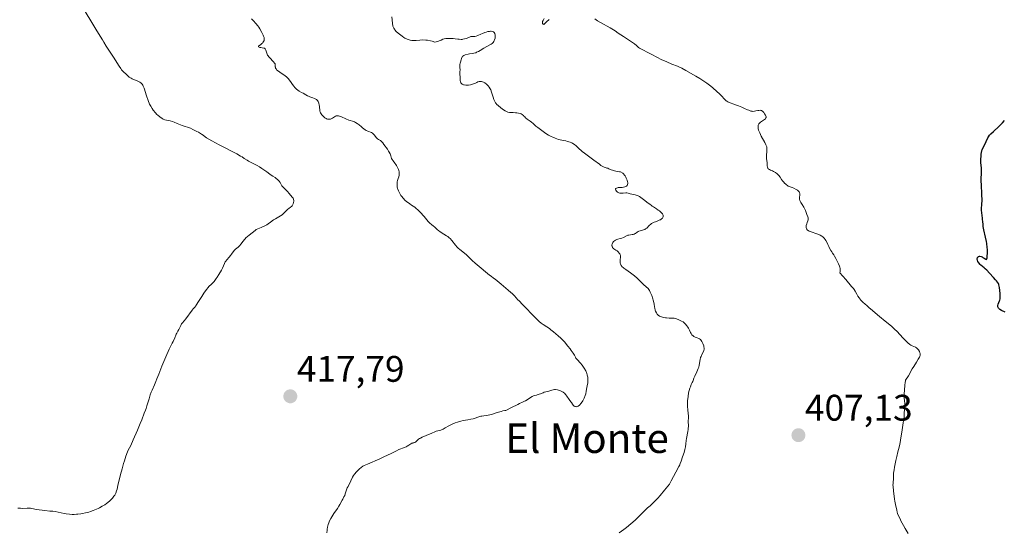
# Model space of a CAD drawing. Units: metres. Extents: x 570289 to 573728, y 4694114 to 4696436.
# Drawn here: x 573059 to 573325, y 4694314 to 4694453 of the extents above; entities that cross this region are included whole.
import ezdxf
from ezdxf.enums import TextEntityAlignment as Align

# ---------------------------------------------------------------- set-up
doc = ezdxf.new("R2010")
doc.units = ezdxf.units.M
doc.header["$MEASUREMENT"] = 0
for name, color, linetype, lineweight in [('Carátula', 7, 'Continuous', 5), ('Curva de nivel maestra', 36, 'Continuous', 30), ('Curva de nivel normal', 36, 'Continuous', 0), ('Punto de cota en terreno', 7, 'Continuous', 0), ('Rótulo de punto de cota en terreno', 19, 'Continuous', 0), ('Texto cartográfico', 19, 'Continuous', 0)]:
    doc.layers.add(name, color=color, linetype=linetype, lineweight=lineweight)
doc.styles.add('Arial', font='txt', dxfattribs={"height": 0.2})

# ---------------------------------------------------------------- blocks, each defined once
blk = doc.blocks.new('*U155')
at = {"layer": 'Curva de nivel normal', "color": 36, "linetype": 'Continuous', "lineweight": 0}
for points in [[(573299.17, 4694313.81, 405), (573298.38, 4694315.17, 405), (573297.94, 4694315.95, 405), (573297.25, 4694317.24, 405), (573296.99, 4694317.77, 405), (573296.59, 4694318.62, 405), (573296.34, 4694319.25, 405), (573296.23, 4694319.58, 405), (573296.09, 4694320.09, 405), (573295.76, 4694321.66, 405), (573295.57, 4694322.55, 405), (573295.48, 4694323.14, 405), (573295.25, 4694325.38, 405), (573295.11, 4694326.5, 405), (573295.09, 4694326.96, 405), (573295.1, 4694327.27, 405), (573295.16, 4694327.89, 405), (573295.2, 4694328.35, 405), (573295.21, 4694328.66, 405), (573295.21, 4694329.39, 405), (573295.26, 4694330.13, 405), (573295.38, 4694331.1, 405), (573295.5, 4694331.81, 405), (573295.74, 4694333.1, 405), (573295.85, 4694333.58, 405), (573296.03, 4694334.28, 405), (573296.14, 4694334.68, 405), (573296.4, 4694335.94, 405), (573296.75, 4694337.2, 405), (573296.96, 4694338.03, 405), (573297.04, 4694338.45, 405), (573297.24, 4694339.71, 405), (573297.51, 4694341.25, 405), (573297.87, 4694343.84, 405), (573298.03, 4694344.92, 405), (573298.07, 4694345.32, 405), (573298.1, 4694346.18, 405), (573298.13, 4694346.65, 405), (573298.27, 4694347.67, 405), (573298.3, 4694348.3, 405), (573298.28, 4694349.05, 405), (573298.15, 4694350.56, 405), (573298.12, 4694351.19, 405), (573298.12, 4694351.61, 405), (573298.16, 4694352.63, 405), (573298.27, 4694354.02, 405), (573298.34, 4694354.68, 405), (573298.44, 4694355.18, 405), (573298.5, 4694355.34, 405), (573299.26, 4694356.55, 405), (573300.32, 4694358.42, 405), (573300.69, 4694359.04, 405), (573301.45, 4694360.25, 405), (573301.94, 4694361.04, 405), (573302.24, 4694361.58, 405), (573302.35, 4694361.8, 405), (573302.43, 4694362.12, 405), (573302.45, 4694362.42, 405), (573302.42, 4694362.58, 405), (573302.38, 4694362.74, 405), (573302.24, 4694363.09, 405), (573301.97, 4694363.54, 405), (573301.81, 4694363.75, 405), (573301.55, 4694364.01, 405), (573301.42, 4694364.12, 405), (573301.15, 4694364.28, 405), (573300.32, 4694364.63, 405), (573299.93, 4694364.86, 405), (573299.67, 4694365.05, 405), (573299.13, 4694365.5, 405), (573298.7, 4694365.91, 405), (573297.75, 4694366.86, 405), (573296.2, 4694368.51, 405), (573295.54, 4694369.18, 405), (573295.21, 4694369.49, 405), (573294.67, 4694369.96, 405), (573292.95, 4694371.32, 405), (573291.48, 4694372.63, 405), (573289.04, 4694374.64, 405), (573288.64, 4694375, 405), (573288.02, 4694375.58, 405), (573287.6, 4694375.96, 405), (573286.94, 4694376.53, 405), (573286.59, 4694376.86, 405), (573286.24, 4694377.23, 405), (573286.07, 4694377.44, 405), (573285.91, 4694377.66, 405), (573285.59, 4694378.13, 405), (573285.31, 4694378.62, 405), (573284.83, 4694379.48, 405), (573284.55, 4694379.94, 405), (573284.37, 4694380.2, 405), (573283.89, 4694380.78, 405), (573282.31, 4694382.59, 405), (573280.72, 4694384.46, 405), (573280.76, 4694384.83, 405), (573280.78, 4694385.06, 405), (573280.77, 4694385.46, 405), (573280.75, 4694385.64, 405), (573280.69, 4694385.98, 405), (573280.6, 4694386.29, 405), (573280.34, 4694386.89, 405), (573279.61, 4694388.35, 405), (573279.26, 4694388.98, 405), (573279.06, 4694389.31, 405), (573278.72, 4694389.79, 405), (573278.5, 4694390.12, 405), (573278.27, 4694390.5, 405), (573277.82, 4694391.34, 405), (573277.7, 4694391.61, 405), (573277.47, 4694392.15, 405), (573277.26, 4694392.56, 405), (573276.92, 4694393.16, 405), (573276.74, 4694393.44, 405), (573276.45, 4694393.83, 405), (573276.2, 4694394.11, 405), (573276.06, 4694394.23, 405), (573275.83, 4694394.39, 405), (573275.36, 4694394.64, 405), (573274.72, 4694394.92, 405), (573274.24, 4694395.11, 405), (573273.25, 4694395.46, 405), (573272.42, 4694395.75, 405), (573272.1, 4694395.91, 405), (573271.93, 4694396.04, 405), (573271.85, 4694396.11, 405), (573271.76, 4694396.24, 405), (573271.69, 4694396.38, 405), (573271.61, 4694396.7, 405), (573271.6, 4694397.05, 405), (573271.62, 4694397.29, 405), (573271.73, 4694397.75, 405), (573271.84, 4694398.05, 405), (573272.07, 4694398.56, 405), (573272.14, 4694398.8, 405), (573272.16, 4694398.93, 405), (573272.15, 4694399.06, 405), (573272.1, 4694399.34, 405), (573272.01, 4694399.64, 405), (573271.77, 4694400.28, 405), (573271.4, 4694401.32, 405), (573271.15, 4694401.87, 405), (573270.94, 4694402.23, 405), (573270.46, 4694402.95, 405), (573270.15, 4694403.46, 405), (573269.94, 4694403.88, 405), (573269.87, 4694404.08, 405), (573269.8, 4694404.38, 405), (573269.78, 4694404.54, 405), (573269.78, 4694404.85, 405), (573269.84, 4694405.54, 405), (573269.84, 4694405.9, 405), (573269.79, 4694406.13, 405), (573269.75, 4694406.24, 405), (573269.66, 4694406.41, 405), (573269.51, 4694406.61, 405), (573269.42, 4694406.7, 405), (573269.24, 4694406.85, 405), (573268.91, 4694407.06, 405), (573268.24, 4694407.38, 405), (573267.81, 4694407.55, 405), (573266.76, 4694407.91, 405), (573266.1, 4694408.44, 405), (573265.75, 4694408.77, 405), (573265.54, 4694408.99, 405), (573265.18, 4694409.41, 405), (573264.95, 4694409.72, 405), (573264.52, 4694410.35, 405), (573264.16, 4694410.81, 405), (573263.72, 4694411.25, 405), (573263.3, 4694411.6, 405), (573263.09, 4694411.75, 405), (573262.78, 4694411.94, 405), (573262.48, 4694412.09, 405), (573261.97, 4694412.28, 405), (573261.65, 4694412.41, 405), (573261.41, 4694412.57, 405), (573261.32, 4694412.67, 405), (573261.19, 4694412.84, 405), (573261.11, 4694413.03, 405), (573261.08, 4694413.14, 405), (573261.04, 4694413.38, 405), (573261.03, 4694413.91, 405), (573261.02, 4694414.34, 405), (573260.89, 4694415.3, 405), (573260.87, 4694415.89, 405), (573260.89, 4694416.34, 405), (573260.97, 4694417.3, 405), (573260.98, 4694417.98, 405), (573260.97, 4694418.18, 405), (573260.9, 4694418.54, 405), (573260.78, 4694418.9, 405), (573260.67, 4694419.15, 405), (573260.37, 4694419.74, 405), (573259.44, 4694421.51, 405), (573259.02, 4694422.39, 405), (573258.72, 4694423.13, 405), (573258.61, 4694423.54, 405), (573258.56, 4694423.78, 405), (573258.55, 4694423.93, 405), (573258.55, 4694424.2, 405), (573258.6, 4694424.48, 405), (573258.65, 4694424.61, 405), (573258.79, 4694424.85, 405), (573258.92, 4694425, 405), (573259.26, 4694425.29, 405), (573260.3, 4694425.97, 405), (573260.56, 4694426.21, 405), (573260.65, 4694426.33, 405), (573260.71, 4694426.45, 405), (573260.73, 4694426.53, 405), (573260.73, 4694426.7, 405), (573260.65, 4694426.96, 405), (573260.56, 4694427.13, 405), (573260.34, 4694427.49, 405), (573260.1, 4694427.86, 405), (573259.97, 4694428.03, 405), (573259.75, 4694428.25, 405), (573259.58, 4694428.36, 405), (573259.49, 4694428.41, 405), (573259.33, 4694428.46, 405), (573259.16, 4694428.48, 405), (573258.79, 4694428.47, 405), (573258.52, 4694428.43, 405), (573257.97, 4694428.32, 405), (573257.59, 4694428.24, 405), (573257.15, 4694428.2, 405), (573256.94, 4694428.21, 405), (573256.61, 4694428.27, 405), (573256.43, 4694428.33, 405), (573256.03, 4694428.48, 405), (573255.72, 4694428.63, 405), (573254.94, 4694428.99, 405), (573254.18, 4694429.32, 405), (573253.24, 4694429.68, 405), (573252.69, 4694429.87, 405), (573252.01, 4694430.1, 405), (573251.01, 4694430.48, 405), (573250.37, 4694430.78, 405), (573250.08, 4694430.96, 405), (573249.93, 4694431.07, 405), (573249.68, 4694431.3, 405), (573248.45, 4694432.6, 405), (573248.1, 4694432.94, 405), (573247.44, 4694433.53, 405), (573246.33, 4694434.56, 405), (573245.75, 4694435.06, 405), (573245.4, 4694435.33, 405), (573244.73, 4694435.82, 405), (573244.16, 4694436.2, 405), (573242.82, 4694437.06, 405), (573241.74, 4694437.7, 405), (573239.04, 4694439.24, 405), (573237.96, 4694439.87, 405), (573237.31, 4694440.17, 405), (573236.73, 4694440.41, 405), (573235.23, 4694441, 405), (573233.86, 4694441.58, 405), (573232.35, 4694442.27, 405), (573231.36, 4694442.76, 405), (573229.62, 4694443.66, 405), (573228.36, 4694444.36, 405), (573227.72, 4694444.7, 405), (573226.43, 4694445.3, 405), (573226.19, 4694445.54, 405), (573225.66, 4694446.01, 405), (573225.09, 4694446.46, 405), (573224.03, 4694447.2, 405), (573222.18, 4694448.48, 405), (573220.73, 4694449.42, 405), (573219.86, 4694449.97, 405), (573218.5, 4694450.79, 405), (573215.89, 4694452.26, 405), (573215.1, 4694452.75, 405), (573214.73, 4694453, 405), (573214.37, 4694453.26, 405)], [(573202.02, 4694453.12, 405), (573201.26, 4694452.43, 405), (573200.82, 4694451.97, 405), (573200.59, 4694451.69, 405), (573200.38, 4694451.84, 405), (573200.28, 4694451.95, 405), (573200.24, 4694452.03, 405), (573200.19, 4694452.19, 405), (573200.18, 4694452.31, 405), (573200.24, 4694452.57, 405), (573200.36, 4694452.83, 405), (573200.68, 4694453.35, 405)]]:
    blk.add_polyline3d(points, dxfattribs=at)
blk = doc.blocks.new('5PATER')
at = {"layer": 'Carátula', "linetype": 'Continuous', "lineweight": 5}
h = blk.add_hatch(color=250, dxfattribs=at)
edge = h.paths.add_edge_path()
edge.add_ellipse((0, 0.01), major_axis=(-1.33, -1.34), ratio=0.999422, start_angle=0, end_angle=360)

msp = doc.modelspace()

# ---------------------------------------------------------------- linework, layer by layer
at = {"layer": 'Curva de nivel maestra', "color": 36, "linetype": 'Continuous', "lineweight": 30}
msp.add_polyline3d([(573325.41, 4694373.74, 400), (573324.47, 4694374.25, 400), (573324.03, 4694374.54, 400), (573323.78, 4694374.75, 400), (573323.68, 4694374.86, 400), (573323.57, 4694375.03, 400), (573323.51, 4694375.21, 400), (573323.49, 4694375.33, 400), (573323.49, 4694375.59, 400), (573323.59, 4694375.99, 400), (573323.91, 4694376.81, 400), (573323.97, 4694377.01, 400), (573324.06, 4694377.39, 400), (573324.11, 4694377.76, 400), (573324.13, 4694377.99, 400), (573324.12, 4694378.42, 400), (573324.09, 4694378.84, 400), (573323.99, 4694379.62, 400), (573323.9, 4694380.46, 400), (573323.84, 4694380.86, 400), (573323.76, 4694381.17, 400), (573323.71, 4694381.32, 400), (573323.61, 4694381.53, 400), (573323.4, 4694381.87, 400), (573323.1, 4694382.26, 400), (573322.86, 4694382.55, 400), (573322.28, 4694383.19, 400), (573321.17, 4694384.35, 400), (573320.47, 4694385.12, 400), (573320.01, 4694385.56, 400), (573319.74, 4694385.78, 400), (573319.28, 4694386.12, 400), (573318.84, 4694386.48, 400), (573318.65, 4694386.68, 400), (573318.29, 4694387.15, 400), (573318.08, 4694387.53, 400), (573317.93, 4694387.9, 400), (573317.9, 4694388.07, 400), (573317.88, 4694388.23, 400), (573317.88, 4694388.33, 400), (573317.92, 4694388.51, 400), (573317.95, 4694388.59, 400), (573318.04, 4694388.72, 400), (573318.21, 4694388.85, 400), (573318.31, 4694388.89, 400), (573318.48, 4694388.92, 400), (573318.62, 4694388.92, 400), (573318.93, 4694388.86, 400), (573319.24, 4694388.73, 400), (573319.44, 4694388.63, 400), (573319.8, 4694388.4, 400), (573320.19, 4694388.11, 400), (573320.33, 4694388.04, 400), (573320.47, 4694388.13, 400), (573320.51, 4694388.23, 400), (573320.58, 4694388.5, 400), (573320.62, 4694388.89, 400), (573320.66, 4694389.88, 400), (573320.64, 4694390.75, 400), (573320.61, 4694391.33, 400), (573320.51, 4694392.35, 400), (573320.42, 4694392.92, 400), (573320.13, 4694394.12, 400), (573319.7, 4694396.05, 400), (573319.53, 4694397.01, 400), (573319.46, 4694397.54, 400), (573319.39, 4694398.37, 400), (573319.35, 4694398.9, 400), (573319.31, 4694399.25, 400), (573319.19, 4694400.01, 400), (573319.11, 4694400.67, 400), (573319.07, 4694401.41, 400), (573319.06, 4694401.93, 400), (573319.1, 4694402.86, 400), (573319.14, 4694403.24, 400), (573319.22, 4694403.85, 400), (573319.25, 4694404.25, 400), (573319.24, 4694404.54, 400), (573319.18, 4694405.2, 400), (573319.12, 4694405.82, 400), (573319.04, 4694408.15, 400), (573318.96, 4694409.37, 400), (573318.94, 4694409.85, 400), (573318.95, 4694410.15, 400), (573319.04, 4694411.13, 400), (573319.05, 4694411.6, 400), (573319.01, 4694412.79, 400), (573318.91, 4694414.38, 400), (573318.89, 4694415.24, 400), (573318.94, 4694416.07, 400), (573319, 4694416.63, 400), (573319.06, 4694417.02, 400), (573319.23, 4694417.84, 400), (573319.57, 4694418.53, 400), (573320.27, 4694420.03, 400), (573320.78, 4694421.02, 400), (573320.94, 4694421.28, 400), (573321.25, 4694421.72, 400), (573321.56, 4694422.07, 400), (573322.28, 4694422.75, 400), (573323.71, 4694424.06, 400), (573324.37, 4694424.7, 400), (573324.72, 4694425.06, 400), (573325.31, 4694425.68, 400)], dxfattribs=at)
at = {"layer": 'Curva de nivel normal', "color": 36, "linetype": 'Continuous', "lineweight": 0}
for points in [[(573058.18, 4694320.69, 420), (573058.92, 4694320.64, 420), (573059.59, 4694320.62, 420), (573060.74, 4694320.64, 420), (573061.64, 4694320.63, 420), (573062.02, 4694320.58, 420), (573063.3, 4694320.33, 420), (573065.48, 4694320.08, 420), (573066.85, 4694319.89, 420), (573067.71, 4694319.83, 420), (573068.32, 4694319.74, 420), (573070.74, 4694319.19, 420), (573071.31, 4694319.11, 420), (573072.17, 4694319.05, 420), (573072.9, 4694318.99, 420), (573073.42, 4694318.98, 420), (573074.09, 4694319.01, 420), (573074.49, 4694319.05, 420), (573075.26, 4694319.15, 420), (573075.71, 4694319.22, 420), (573076.5, 4694319.37, 420), (573077.41, 4694319.6, 420), (573077.87, 4694319.76, 420), (573078.57, 4694320.03, 420), (573079.91, 4694320.55, 420), (573080.27, 4694320.74, 420), (573081.01, 4694321.17, 420), (573081.78, 4694321.61, 420), (573082.24, 4694321.93, 420), (573082.98, 4694322.54, 420), (573083.35, 4694322.89, 420), (573083.85, 4694323.41, 420), (573084.23, 4694323.89, 420), (573084.42, 4694324.19, 420), (573084.7, 4694324.76, 420), (573084.92, 4694325.39, 420), (573085.05, 4694325.83, 420), (573085.28, 4694326.78, 420), (573085.99, 4694329.76, 420), (573086.4, 4694331.36, 420), (573086.79, 4694332.75, 420), (573087.04, 4694333.54, 420), (573087.45, 4694334.78, 420), (573087.88, 4694335.93, 420), (573088.08, 4694336.35, 420), (573088.75, 4694337.67, 420), (573089.38, 4694339.17, 420), (573090.63, 4694341.83, 420), (573091.36, 4694343.58, 420), (573091.76, 4694344.63, 420), (573092.4, 4694346.45, 420), (573092.74, 4694347.22, 420), (573092.9, 4694347.65, 420), (573093.15, 4694348.44, 420), (573093.76, 4694350.29, 420), (573094.06, 4694351.36, 420), (573094.31, 4694352.08, 420), (573094.56, 4694352.69, 420), (573095.16, 4694354.07, 420), (573095.57, 4694355, 420), (573095.85, 4694355.71, 420), (573096.34, 4694357.01, 420), (573097.18, 4694359.13, 420), (573097.71, 4694360.4, 420), (573098.25, 4694361.67, 420), (573099.2, 4694363.79, 420), (573099.42, 4694364.26, 420), (573099.98, 4694365.36, 420), (573100.22, 4694365.87, 420), (573100.67, 4694366.87, 420), (573100.94, 4694367.52, 420), (573101.09, 4694367.83, 420), (573101.22, 4694368.07, 420), (573101.55, 4694368.63, 420), (573101.8, 4694369.11, 420), (573102.28, 4694370.14, 420), (573102.54, 4694370.6, 420), (573102.75, 4694370.86, 420), (573103.24, 4694371.42, 420), (573103.71, 4694371.98, 420), (573105.35, 4694374.34, 420), (573105.63, 4694374.69, 420), (573106.09, 4694375.17, 420), (573106.36, 4694375.48, 420), (573106.52, 4694375.71, 420), (573107.1, 4694376.68, 420), (573108.01, 4694378.01, 420), (573108.59, 4694378.91, 420), (573109.02, 4694379.53, 420), (573109.98, 4694380.79, 420), (573110.5, 4694381.26, 420), (573110.8, 4694381.56, 420), (573111.32, 4694382.12, 420), (573111.91, 4694382.86, 420), (573112.2, 4694383.29, 420), (573112.64, 4694384.02, 420), (573113.3, 4694385.19, 420), (573113.57, 4694385.72, 420), (573114.13, 4694386.99, 420), (573114.36, 4694387.42, 420), (573114.49, 4694387.62, 420), (573114.77, 4694388, 420), (573115.37, 4694388.69, 420), (573115.79, 4694389.16, 420), (573116.03, 4694389.48, 420), (573116.48, 4694390.11, 420), (573116.86, 4694390.55, 420), (573117.15, 4694390.83, 420), (573117.82, 4694391.4, 420), (573118.31, 4694391.88, 420), (573118.61, 4694392.24, 420), (573119.21, 4694393.04, 420), (573119.55, 4694393.46, 420), (573119.74, 4694393.68, 420), (573119.95, 4694393.88, 420), (573120.4, 4694394.29, 420), (573120.86, 4694394.67, 420), (573122.45, 4694395.93, 420), (573122.76, 4694396.14, 420), (573123.13, 4694396.32, 420), (573124.04, 4694396.7, 420), (573125.1, 4694397.21, 420), (573125.57, 4694397.46, 420), (573125.94, 4694397.7, 420), (573126.57, 4694398.17, 420), (573127.41, 4694398.76, 420), (573127.96, 4694399.1, 420), (573129.28, 4694399.88, 420), (573129.71, 4694400.18, 420), (573129.91, 4694400.34, 420), (573130.28, 4694400.66, 420), (573130.89, 4694401.31, 420), (573131.29, 4694401.69, 420), (573131.55, 4694401.87, 420), (573132.05, 4694402.19, 420), (573132.3, 4694402.43, 420), (573132.43, 4694402.59, 420), (573132.66, 4694402.95, 420), (573132.75, 4694403.16, 420), (573132.86, 4694403.51, 420), (573132.9, 4694403.88, 420), (573132.89, 4694404.07, 420), (573132.83, 4694404.33, 420), (573132.78, 4694404.46, 420), (573132.69, 4694404.66, 420), (573132.48, 4694404.94, 420), (573131.67, 4694405.93, 420), (573131.21, 4694406.44, 420), (573129.92, 4694407.71, 420), (573129.68, 4694408.01, 420), (573129.56, 4694408.2, 420), (573129.38, 4694408.56, 420), (573129.18, 4694408.94, 420), (573128.91, 4694409.31, 420), (573128.68, 4694409.56, 420), (573128.51, 4694409.72, 420), (573128.13, 4694410.02, 420), (573127.82, 4694410.23, 420), (573127.21, 4694410.62, 420), (573126.78, 4694410.88, 420), (573126.41, 4694411.13, 420), (573125.57, 4694411.77, 420), (573124.27, 4694412.7, 420), (573123.58, 4694413.16, 420), (573122.97, 4694413.55, 420), (573121.94, 4694414.1, 420), (573120.67, 4694414.72, 420), (573120.25, 4694414.95, 420), (573119.44, 4694415.46, 420), (573118.9, 4694415.83, 420), (573118.49, 4694416.09, 420), (573117.5, 4694416.64, 420), (573112.69, 4694419.14, 420), (573111.69, 4694419.67, 420), (573110.7, 4694420.25, 420), (573109.28, 4694421.06, 420), (573108.95, 4694421.27, 420), (573108.33, 4694421.7, 420), (573107.89, 4694422.01, 420), (573107.08, 4694422.52, 420), (573106.64, 4694422.76, 420), (573105.6, 4694423.3, 420), (573104.94, 4694423.68, 420), (573102.69, 4694424.34, 420), (573102.23, 4694424.52, 420), (573101.31, 4694424.94, 420), (573100.49, 4694425.29, 420), (573100.06, 4694425.46, 420), (573099.44, 4694425.64, 420), (573099.09, 4694425.72, 420), (573098.47, 4694425.79, 420), (573098.02, 4694425.9, 420), (573097.55, 4694426.1, 420), (573097.23, 4694426.28, 420), (573096.62, 4694426.69, 420), (573096.09, 4694427.12, 420), (573095.83, 4694427.36, 420), (573095.43, 4694427.79, 420), (573094.84, 4694428.53, 420), (573094.55, 4694428.95, 420), (573094.16, 4694429.57, 420), (573093.88, 4694430.15, 420), (573093.52, 4694431.13, 420), (573093.03, 4694432.44, 420), (573092.37, 4694434.46, 420), (573092.15, 4694435.04, 420), (573092.05, 4694435.25, 420), (573091.84, 4694435.52, 420), (573091.46, 4694435.89, 420), (573091.23, 4694436.07, 420), (573090.86, 4694436.31, 420), (573090.5, 4694436.49, 420), (573089.74, 4694436.78, 420), (573089.18, 4694437.02, 420), (573088.87, 4694437.18, 420), (573088.38, 4694437.49, 420), (573087.85, 4694437.91, 420), (573087.49, 4694438.23, 420), (573086.83, 4694438.86, 420), (573086.3, 4694439.45, 420), (573086.04, 4694439.79, 420), (573085.59, 4694440.45, 420), (573084.07, 4694442.88, 420), (573082.62, 4694445.07, 420), (573082.13, 4694445.87, 420), (573081.49, 4694446.98, 420), (573081.16, 4694447.54, 420), (573079.61, 4694449.97, 420), (573078.5, 4694451.8, 420), (573076.15, 4694455.73, 420)], [(573221.01, 4694313.98, 410), (573222.24, 4694314.9, 410), (573222.95, 4694315.47, 410), (573224.1, 4694316.43, 410), (573225.27, 4694317.46, 410), (573226.02, 4694318.14, 410), (573227.33, 4694319.38, 410), (573228.68, 4694320.73, 410), (573229.32, 4694321.3, 410), (573229.63, 4694321.58, 410), (573230.44, 4694322.4, 410), (573231.41, 4694323.42, 410), (573232.07, 4694324.15, 410), (573233.26, 4694325.51, 410), (573234.16, 4694326.63, 410), (573234.55, 4694327.18, 410), (573234.75, 4694327.5, 410), (573235.09, 4694328.12, 410), (573236.27, 4694330.43, 410), (573237.14, 4694331.98, 410), (573237.37, 4694332.45, 410), (573237.51, 4694332.77, 410), (573237.75, 4694333.39, 410), (573238.13, 4694334.62, 410), (573238.54, 4694335.77, 410), (573238.77, 4694336.53, 410), (573238.86, 4694336.92, 410), (573238.94, 4694337.31, 410), (573239.05, 4694338.12, 410), (573239.13, 4694339.02, 410), (573239.2, 4694339.55, 410), (573239.57, 4694341.45, 410), (573239.65, 4694341.98, 410), (573239.68, 4694342.29, 410), (573239.71, 4694342.88, 410), (573239.69, 4694344.22, 410), (573239.73, 4694345.13, 410), (573239.72, 4694345.74, 410), (573239.69, 4694346.25, 410), (573239.58, 4694347.37, 410), (573239.5, 4694348.16, 410), (573239.46, 4694348.79, 410), (573239.46, 4694349.14, 410), (573239.48, 4694349.72, 410), (573239.62, 4694350.94, 410), (573239.75, 4694351.89, 410), (573239.9, 4694352.53, 410), (573240.1, 4694353.21, 410), (573240.24, 4694353.58, 410), (573240.46, 4694354.15, 410), (573240.73, 4694354.69, 410), (573240.87, 4694354.95, 410), (573240.96, 4694355.25, 410), (573241.19, 4694355.86, 410), (573241.45, 4694356.46, 410), (573241.97, 4694357.57, 410), (573242.37, 4694358.48, 410), (573242.52, 4694358.88, 410), (573242.67, 4694359.43, 410), (573242.87, 4694360.96, 410), (573243.01, 4694361.47, 410), (573243.14, 4694361.81, 410), (573243.45, 4694362.47, 410), (573243.76, 4694363.1, 410), (573243.88, 4694363.41, 410), (573243.96, 4694363.73, 410), (573243.97, 4694363.88, 410), (573243.97, 4694364.05, 410), (573243.93, 4694364.37, 410), (573243.85, 4694364.69, 410), (573243.6, 4694365.32, 410), (573243.32, 4694365.87, 410), (573243.18, 4694366.1, 410), (573242.96, 4694366.38, 410), (573242.73, 4694366.56, 410), (573242.56, 4694366.64, 410), (573242.11, 4694366.8, 410), (573241.51, 4694367.05, 410), (573241.19, 4694367.22, 410), (573240.9, 4694367.43, 410), (573240.76, 4694367.55, 410), (573240.64, 4694367.68, 410), (573240.43, 4694367.97, 410), (573240.26, 4694368.28, 410), (573239.98, 4694368.89, 410), (573239.72, 4694369.43, 410), (573239.58, 4694369.68, 410), (573239.33, 4694370.06, 410), (573238.92, 4694370.56, 410), (573238.67, 4694370.8, 410), (573238.27, 4694371.12, 410), (573237.84, 4694371.38, 410), (573236.97, 4694371.75, 410), (573236.24, 4694372.04, 410), (573235.87, 4694372.14, 410), (573235.45, 4694372.17, 410), (573234.5, 4694372.18, 410), (573233.82, 4694372.22, 410), (573233.47, 4694372.27, 410), (573232.94, 4694372.36, 410), (573232.46, 4694372.49, 410), (573232.22, 4694372.57, 410), (573231.88, 4694372.74, 410), (573231.57, 4694372.96, 410), (573231.42, 4694373.1, 410), (573231.29, 4694373.26, 410), (573231.05, 4694373.63, 410), (573230.85, 4694374.04, 410), (573230.75, 4694374.32, 410), (573230.59, 4694374.86, 410), (573230.51, 4694375.24, 410), (573230.42, 4694375.92, 410), (573230.34, 4694376.44, 410), (573230.21, 4694377.01, 410), (573230.09, 4694377.43, 410), (573229.78, 4694378.31, 410), (573229.4, 4694379.2, 410), (573229.19, 4694379.62, 410), (573228.85, 4694380.16, 410), (573227.68, 4694381.23, 410), (573225.85, 4694382.95, 410), (573225.09, 4694383.63, 410), (573224.72, 4694383.93, 410), (573224.02, 4694384.47, 410), (573222.74, 4694385.34, 410), (573222.23, 4694385.73, 410), (573222.01, 4694385.91, 410), (573221.82, 4694386.1, 410), (573221.53, 4694386.47, 410), (573221.35, 4694386.85, 410), (573221.27, 4694387.09, 410), (573221.24, 4694387.26, 410), (573221.21, 4694387.58, 410), (573221.23, 4694387.95, 410), (573221.32, 4694388.65, 410), (573221.32, 4694388.99, 410), (573221.3, 4694389.15, 410), (573221.25, 4694389.31, 410), (573221.12, 4694389.61, 410), (573220.92, 4694389.9, 410), (573220.76, 4694390.07, 410), (573220.4, 4694390.38, 410), (573220.1, 4694390.58, 410), (573219.54, 4694390.94, 410), (573219.31, 4694391.14, 410), (573219.21, 4694391.25, 410), (573219.14, 4694391.37, 410), (573219.04, 4694391.64, 410), (573219.02, 4694391.76, 410), (573219.02, 4694392.02, 410), (573219.06, 4694392.21, 410), (573219.17, 4694392.5, 410), (573219.26, 4694392.64, 410), (573219.48, 4694392.89, 410), (573219.74, 4694393.12, 410), (573219.94, 4694393.25, 410), (573220.34, 4694393.46, 410), (573220.64, 4694393.56, 410), (573221.24, 4694393.7, 410), (573221.7, 4694393.82, 410), (573222.15, 4694394.02, 410), (573222.99, 4694394.46, 410), (573223.34, 4694394.62, 410), (573223.56, 4694394.69, 410), (573224, 4694394.78, 410), (573224.52, 4694394.82, 410), (573224.78, 4694394.86, 410), (573225.04, 4694394.93, 410), (573225.16, 4694394.99, 410), (573225.39, 4694395.13, 410), (573225.86, 4694395.49, 410), (573226.14, 4694395.67, 410), (573226.31, 4694395.74, 410), (573226.69, 4694395.86, 410), (573227.54, 4694396.07, 410), (573227.95, 4694396.22, 410), (573228.14, 4694396.32, 410), (573228.48, 4694396.57, 410), (573229.12, 4694397.24, 410), (573229.52, 4694397.61, 410), (573229.75, 4694397.79, 410), (573230.41, 4694398.13, 410), (573230.79, 4694398.3, 410), (573231.43, 4694398.53, 410), (573232.01, 4694398.76, 410), (573232.17, 4694398.84, 410), (573232.45, 4694399.05, 410), (573232.67, 4694399.28, 410), (573232.78, 4694399.44, 410), (573232.88, 4694399.65, 410), (573232.91, 4694399.75, 410), (573232.92, 4694399.86, 410), (573232.88, 4694400.07, 410), (573232.78, 4694400.27, 410), (573232.68, 4694400.41, 410), (573232.4, 4694400.7, 410), (573231.85, 4694401.21, 410), (573231.54, 4694401.46, 410), (573231.08, 4694401.8, 410), (573230.79, 4694401.99, 410), (573230.26, 4694402.3, 410), (573229.9, 4694402.52, 410), (573229.68, 4694402.67, 410), (573229.23, 4694403.03, 410), (573228.86, 4694403.33, 410), (573227.52, 4694404.32, 410), (573226.81, 4694404.86, 410), (573226.48, 4694405.08, 410), (573226.11, 4694405.27, 410), (573225.85, 4694405.38, 410), (573225.28, 4694405.56, 410), (573223.98, 4694405.85, 410), (573223.75, 4694405.92, 410), (573223.37, 4694406.05, 410), (573223.09, 4694406.11, 410), (573222.78, 4694406.12, 410), (573222.04, 4694406.06, 410), (573221.48, 4694406.04, 410), (573221.18, 4694406.07, 410), (573220.89, 4694406.15, 410), (573220.74, 4694406.21, 410), (573220.55, 4694406.32, 410), (573220.43, 4694406.4, 410), (573220.22, 4694406.6, 410), (573220.05, 4694406.83, 410), (573219.98, 4694407.05, 410), (573219.99, 4694407.16, 410), (573220.09, 4694407.3, 410), (573220.22, 4694407.39, 410), (573220.49, 4694407.49, 410), (573220.69, 4694407.54, 410), (573221.09, 4694407.58, 410), (573221.36, 4694407.59, 410), (573221.82, 4694407.57, 410), (573222.16, 4694407.61, 410), (573222.52, 4694407.71, 410), (573222.69, 4694407.79, 410), (573222.94, 4694407.95, 410), (573223.13, 4694408.14, 410), (573223.2, 4694408.26, 410), (573223.25, 4694408.38, 410), (573223.3, 4694408.65, 410), (573223.28, 4694408.94, 410), (573223.24, 4694409.14, 410), (573223.12, 4694409.54, 410), (573222.9, 4694410.1, 410), (573222.77, 4694410.36, 410), (573222.56, 4694410.72, 410), (573222.34, 4694411.01, 410), (573222.2, 4694411.17, 410), (573221.93, 4694411.41, 410), (573221.35, 4694411.84, 410), (573221.08, 4694411.84, 410), (573220.54, 4694411.89, 410), (573220.04, 4694411.99, 410), (573219.72, 4694412.07, 410), (573219.16, 4694412.24, 410), (573218.8, 4694412.37, 410), (573218.21, 4694412.62, 410), (573217.86, 4694412.76, 410), (573217.65, 4694412.83, 410), (573217.24, 4694412.97, 410), (573216.9, 4694413.1, 410), (573216.35, 4694413.38, 410), (573216.05, 4694413.55, 410), (573215.62, 4694413.84, 410), (573214.13, 4694415, 410), (573211.62, 4694416.82, 410), (573211, 4694417.3, 410), (573210.68, 4694417.57, 410), (573210.15, 4694418.06, 410), (573209.37, 4694418.81, 410), (573208.91, 4694419.18, 410), (573208.41, 4694419.49, 410), (573208.14, 4694419.63, 410), (573207.7, 4694419.82, 410), (573207, 4694420.06, 410), (573206.5, 4694420.18, 410), (573205.43, 4694420.39, 410), (573204.56, 4694420.6, 410), (573203.61, 4694420.92, 410), (573202.98, 4694421.18, 410), (573202.57, 4694421.37, 410), (573201.83, 4694421.75, 410), (573201.15, 4694422.18, 410), (573200.04, 4694423.02, 410), (573199.66, 4694423.29, 410), (573198.92, 4694423.83, 410), (573198.43, 4694424.21, 410), (573198.16, 4694424.45, 410), (573197.66, 4694424.92, 410), (573197.23, 4694425.28, 410), (573196.87, 4694425.53, 410), (573196.05, 4694426.12, 410), (573195.62, 4694426.47, 410), (573195.4, 4694426.67, 410), (573195.21, 4694426.92, 410), (573195.08, 4694427.06, 410), (573194.83, 4694427.28, 410), (573194.71, 4694427.37, 410), (573194.47, 4694427.51, 410), (573194.23, 4694427.6, 410), (573193.76, 4694427.7, 410), (573193.26, 4694427.77, 410), (573192.92, 4694427.8, 410), (573192.26, 4694427.84, 410), (573191.6, 4694427.85, 410), (573191.25, 4694427.89, 410), (573190.88, 4694427.97, 410), (573190.7, 4694428.03, 410), (573190.5, 4694428.11, 410), (573190.1, 4694428.32, 410), (573189.69, 4694428.58, 410), (573188.9, 4694429.16, 410), (573188.2, 4694429.75, 410), (573187.89, 4694430.05, 410), (573187.63, 4694430.37, 410), (573187.51, 4694430.53, 410), (573187.4, 4694430.69, 410), (573187.22, 4694431.03, 410), (573187.07, 4694431.38, 410), (573186.84, 4694432.05, 410), (573186.45, 4694433.42, 410), (573186.23, 4694434.02, 410), (573186.09, 4694434.32, 410), (573185.82, 4694434.76, 410), (573185.52, 4694435.15, 410), (573185.35, 4694435.33, 410), (573185.08, 4694435.59, 410), (573184.64, 4694435.91, 410), (573184.23, 4694436.12, 410), (573184.02, 4694436.19, 410), (573183.7, 4694436.26, 410), (573183.38, 4694436.27, 410), (573183.23, 4694436.26, 410), (573183.07, 4694436.24, 410), (573182.76, 4694436.15, 410), (573182.46, 4694436.03, 410), (573181.9, 4694435.78, 410), (573181.51, 4694435.63, 410), (573181.26, 4694435.55, 410), (573180.76, 4694435.41, 410), (573180.22, 4694435.31, 410), (573179.93, 4694435.28, 410), (573179.46, 4694435.28, 410), (573179.02, 4694435.35, 410), (573178.8, 4694435.41, 410), (573178.51, 4694435.54, 410), (573178.26, 4694435.71, 410), (573178.17, 4694435.82, 410), (573178.09, 4694435.93, 410), (573178, 4694436.21, 410), (573177.96, 4694436.51, 410), (573177.95, 4694437.15, 410), (573177.85, 4694438.51, 410), (573177.85, 4694438.83, 410), (573177.89, 4694439.5, 410), (573177.88, 4694440.02, 410), (573177.85, 4694440.52, 410), (573177.86, 4694440.85, 410), (573177.93, 4694441.26, 410), (573177.99, 4694441.51, 410), (573178.17, 4694442.12, 410), (573178.29, 4694442.48, 410), (573178.54, 4694443.11, 410), (573178.64, 4694443.19, 410), (573178.93, 4694443.34, 410), (573179.29, 4694443.48, 410), (573180.1, 4694443.69, 410), (573180.5, 4694443.77, 410), (573181.21, 4694443.89, 410), (573181.65, 4694443.96, 410), (573182.13, 4694444.08, 410), (573182.38, 4694444.19, 410), (573182.87, 4694444.44, 410), (573183.31, 4694444.7, 410), (573184.36, 4694445.33, 410), (573185.14, 4694445.78, 410), (573186.31, 4694446.4, 410), (573186.6, 4694446.59, 410), (573186.72, 4694446.7, 410), (573186.83, 4694446.82, 410), (573187.02, 4694447.08, 410), (573187.17, 4694447.37, 410), (573187.26, 4694447.57, 410), (573187.38, 4694448, 410), (573187.44, 4694448.43, 410), (573187.45, 4694448.64, 410), (573187.43, 4694448.93, 410), (573187.36, 4694449.21, 410), (573187.31, 4694449.33, 410), (573187.17, 4694449.52, 410), (573187.08, 4694449.61, 410), (573186.93, 4694449.71, 410), (573186.65, 4694449.83, 410), (573186.3, 4694449.88, 410), (573186.11, 4694449.88, 410), (573185.89, 4694449.87, 410), (573185.43, 4694449.79, 410), (573184.94, 4694449.66, 410), (573184.6, 4694449.56, 410), (573183.96, 4694449.32, 410), (573183.52, 4694449.13, 410), (573182.75, 4694448.78, 410), (573182.27, 4694448.6, 410), (573181.86, 4694448.52, 410), (573181.2, 4694448.49, 410), (573180.83, 4694448.44, 410), (573180.62, 4694448.38, 410), (573180.25, 4694448.24, 410), (573179.57, 4694447.97, 410), (573179.15, 4694447.83, 410), (573178.7, 4694447.73, 410), (573178.45, 4694447.7, 410), (573178.2, 4694447.69, 410), (573177.67, 4694447.71, 410), (573177.31, 4694447.74, 410), (573176.58, 4694447.84, 410), (573176.05, 4694447.91, 410), (573175.31, 4694447.97, 410), (573174.85, 4694447.98, 410), (573174.57, 4694447.97, 410), (573174.06, 4694447.92, 410), (573173.56, 4694447.81, 410), (573173.26, 4694447.71, 410), (573172.76, 4694447.5, 410), (573172.24, 4694447.27, 410), (573171.87, 4694447.15, 410), (573171, 4694446.95, 410), (573170.62, 4694447.11, 410), (573170.36, 4694447.2, 410), (573169.86, 4694447.34, 410), (573169.12, 4694447.47, 410), (573168.65, 4694447.51, 410), (573167.81, 4694447.54, 410), (573167.06, 4694447.51, 410), (573166.01, 4694447.42, 410), (573165.46, 4694447.39, 410), (573165.2, 4694447.39, 410), (573164.81, 4694447.43, 410), (573164.4, 4694447.51, 410), (573163.83, 4694447.68, 410), (573163.55, 4694447.79, 410), (573162.99, 4694448.06, 410), (573162.7, 4694448.24, 410), (573162.22, 4694448.56, 410), (573161.49, 4694449.11, 410), (573161.12, 4694449.42, 410), (573160.62, 4694449.87, 410), (573160.27, 4694450.25, 410), (573160.12, 4694450.44, 410), (573159.94, 4694450.75, 410), (573159.8, 4694451.12, 410), (573159.74, 4694451.32, 410), (573159.62, 4694452.05, 410), (573159.44, 4694453.83, 410)], [(573141.88, 4694314.02, 415), (573141.92, 4694314.67, 415), (573141.96, 4694315, 415), (573142.05, 4694315.55, 415), (573142.23, 4694316.29, 415), (573142.35, 4694316.66, 415), (573142.6, 4694317.23, 415), (573142.92, 4694317.85, 415), (573143.17, 4694318.28, 415), (573143.76, 4694319.19, 415), (573144.7, 4694320.61, 415), (573145.11, 4694321.26, 415), (573145.34, 4694321.65, 415), (573145.95, 4694322.82, 415), (573146.13, 4694323.12, 415), (573146.47, 4694323.72, 415), (573146.69, 4694324.15, 415), (573146.85, 4694324.56, 415), (573147.1, 4694325.35, 415), (573147.39, 4694326.14, 415), (573147.58, 4694326.57, 415), (573148.31, 4694328.06, 415), (573148.81, 4694329.09, 415), (573149.06, 4694329.52, 415), (573149.3, 4694329.87, 415), (573149.89, 4694330.51, 415), (573150.67, 4694331.32, 415), (573151.1, 4694331.7, 415), (573151.56, 4694332.02, 415), (573151.91, 4694332.22, 415), (573152.86, 4694332.64, 415), (573156.18, 4694334.04, 415), (573157.29, 4694334.54, 415), (573159.23, 4694335.48, 415), (573160.73, 4694336.25, 415), (573161.34, 4694336.53, 415), (573162.84, 4694337.11, 415), (573163.31, 4694337.33, 415), (573163.57, 4694337.48, 415), (573164.01, 4694337.75, 415), (573164.83, 4694338.33, 415), (573165.09, 4694338.32, 415), (573165.24, 4694338.34, 415), (573165.53, 4694338.43, 415), (573165.66, 4694338.5, 415), (573165.89, 4694338.66, 415), (573166.49, 4694339.23, 415), (573166.63, 4694339.35, 415), (573166.91, 4694339.53, 415), (573167.18, 4694339.67, 415), (573167.68, 4694339.87, 415), (573168.73, 4694340.38, 415), (573170.22, 4694341.02, 415), (573171.04, 4694341.38, 415), (573171.42, 4694341.52, 415), (573172.7, 4694341.85, 415), (573173.1, 4694341.99, 415), (573173.35, 4694342.11, 415), (573173.9, 4694342.4, 415), (573174.91, 4694342.96, 415), (573175.56, 4694343.3, 415), (573176.62, 4694343.78, 415), (573177.2, 4694344, 415), (573178.13, 4694344.29, 415), (573178.76, 4694344.43, 415), (573179.98, 4694344.63, 415), (573180.79, 4694344.76, 415), (573181.46, 4694344.9, 415), (573181.83, 4694345.01, 415), (573182.46, 4694345.23, 415), (573183.22, 4694345.52, 415), (573183.56, 4694345.6, 415), (573183.78, 4694345.62, 415), (573184.36, 4694345.65, 415), (573185.02, 4694345.74, 415), (573185.95, 4694345.96, 415), (573186.65, 4694346.15, 415), (573187.99, 4694346.56, 415), (573189.02, 4694346.91, 415), (573189.49, 4694347.04, 415), (573190.01, 4694347.14, 415), (573190.3, 4694347.17, 415), (573191.84, 4694347.91, 415), (573193.51, 4694348.8, 415), (573194.03, 4694349.04, 415), (573194.84, 4694349.38, 415), (573195.35, 4694349.63, 415), (573195.62, 4694349.78, 415), (573196.04, 4694350.05, 415), (573196.94, 4694350.69, 415), (573197.38, 4694350.96, 415), (573197.79, 4694351.12, 415), (573198.05, 4694351.19, 415), (573198.56, 4694351.3, 415), (573198.81, 4694351.36, 415), (573199.32, 4694351.52, 415), (573199.68, 4694351.66, 415), (573200.36, 4694351.96, 415), (573200.71, 4694352.09, 415), (573201.92, 4694352.38, 415), (573202.2, 4694352.47, 415), (573202.74, 4694352.67, 415), (573203.13, 4694352.78, 415), (573203.51, 4694352.83, 415), (573203.76, 4694352.83, 415), (573204.28, 4694352.74, 415), (573204.83, 4694352.58, 415), (573205.1, 4694352.47, 415), (573205.48, 4694352.29, 415), (573205.78, 4694352.11, 415), (573205.92, 4694352, 415), (573206.14, 4694351.8, 415), (573206.52, 4694351.39, 415), (573206.82, 4694351.02, 415), (573207.46, 4694350.16, 415), (573207.89, 4694349.53, 415), (573208.05, 4694349.28, 415), (573208.31, 4694348.85, 415), (573208.49, 4694348.6, 415), (573208.68, 4694348.4, 415), (573208.78, 4694348.32, 415), (573208.99, 4694348.21, 415), (573209.11, 4694348.18, 415), (573209.3, 4694348.16, 415), (573209.51, 4694348.18, 415), (573209.61, 4694348.21, 415), (573209.83, 4694348.29, 415), (573209.94, 4694348.36, 415), (573210.11, 4694348.48, 415), (573210.28, 4694348.63, 415), (573210.62, 4694349.01, 415), (573210.94, 4694349.47, 415), (573211.15, 4694349.8, 415), (573211.5, 4694350.48, 415), (573211.78, 4694351.19, 415), (573211.91, 4694351.63, 415), (573212.08, 4694352.41, 415), (573212.22, 4694353.37, 415), (573212.29, 4694353.79, 415), (573212.48, 4694354.64, 415), (573212.53, 4694355.21, 415), (573212.5, 4694355.84, 415), (573212.45, 4694356.19, 415), (573212.35, 4694356.71, 415), (573212.21, 4694357.22, 415), (573212.13, 4694357.45, 415), (573211.92, 4694357.88, 415), (573211.54, 4694358.6, 415), (573211.18, 4694359.14, 415), (573210.95, 4694359.44, 415), (573210.52, 4694359.94, 415), (573209.61, 4694360.94, 415), (573209.28, 4694361.35, 415), (573209.14, 4694361.58, 415), (573208.88, 4694362.09, 415), (573208.54, 4694362.68, 415), (573208.02, 4694363.44, 415), (573207.69, 4694363.88, 415), (573207.12, 4694364.6, 415), (573206.16, 4694365.71, 415), (573205.14, 4694366.75, 415), (573204.46, 4694367.38, 415), (573203.24, 4694368.44, 415), (573202.51, 4694369.02, 415), (573202.1, 4694369.33, 415), (573201.38, 4694369.82, 415), (573200.37, 4694370.46, 415), (573199.86, 4694370.82, 415), (573199.34, 4694371.26, 415), (573198.95, 4694371.62, 415), (573197.99, 4694372.57, 415), (573195.18, 4694375.49, 415), (573194.7, 4694375.98, 415), (573193.95, 4694376.72, 415), (573193.48, 4694377.21, 415), (573193.17, 4694377.56, 415), (573192.53, 4694378.29, 415), (573192.02, 4694378.82, 415), (573191.66, 4694379.14, 415), (573190.91, 4694379.77, 415), (573190.33, 4694380.32, 415), (573189.04, 4694381.33, 415), (573187.38, 4694382.71, 415), (573186.97, 4694383.03, 415), (573186.29, 4694383.53, 415), (573185.86, 4694383.84, 415), (573184.83, 4694384.7, 415), (573183.59, 4694385.68, 415), (573181.96, 4694387.08, 415), (573181.15, 4694387.82, 415), (573180.71, 4694388.24, 415), (573180.01, 4694388.93, 415), (573179.52, 4694389.39, 415), (573177.86, 4694390.73, 415), (573177.4, 4694391.15, 415), (573177.13, 4694391.43, 415), (573176.66, 4694391.98, 415), (573175.67, 4694393.22, 415), (573175.2, 4694393.72, 415), (573174.96, 4694393.95, 415), (573174.6, 4694394.24, 415), (573174.26, 4694394.48, 415), (573173.5, 4694394.93, 415), (573172.53, 4694395.55, 415), (573172.06, 4694395.9, 415), (573171.79, 4694396.13, 415), (573171.31, 4694396.58, 415), (573170.96, 4694396.9, 415), (573170.71, 4694397.11, 415), (573170.17, 4694397.54, 415), (573169.74, 4694397.92, 415), (573169.29, 4694398.39, 415), (573168.15, 4694399.7, 415), (573167.1, 4694400.86, 415), (573166.53, 4694401.45, 415), (573165.95, 4694402, 415), (573165.67, 4694402.24, 415), (573164.78, 4694402.8, 415), (573164.27, 4694403.14, 415), (573163.42, 4694403.79, 415), (573163.08, 4694404.08, 415), (573162.52, 4694404.63, 415), (573162.11, 4694405.12, 415), (573161.91, 4694405.41, 415), (573161.59, 4694405.95, 415), (573161.23, 4694406.68, 415), (573161.08, 4694407.09, 415), (573161, 4694407.33, 415), (573160.9, 4694407.78, 415), (573160.85, 4694408.2, 415), (573160.84, 4694408.4, 415), (573160.85, 4694408.7, 415), (573160.91, 4694409.14, 415), (573160.99, 4694409.43, 415), (573161.19, 4694410.01, 415), (573161.32, 4694410.44, 415), (573161.4, 4694410.88, 415), (573161.42, 4694411.18, 415), (573161.42, 4694411.38, 415), (573161.39, 4694411.77, 415), (573161.31, 4694412.18, 415), (573161.23, 4694412.45, 415), (573161, 4694412.99, 415), (573160.72, 4694413.53, 415), (573160.55, 4694413.79, 415), (573160.29, 4694414.14, 415), (573159.76, 4694414.75, 415), (573159.52, 4694415.12, 415), (573159.38, 4694415.43, 415), (573159.14, 4694416.14, 415), (573158.95, 4694416.67, 415), (573158.74, 4694417.13, 415), (573158.58, 4694417.41, 415), (573158.22, 4694417.96, 415), (573157.31, 4694419.2, 415), (573156.99, 4694419.67, 415), (573156.84, 4694419.87, 415), (573156.57, 4694420.12, 415), (573156.36, 4694420.26, 415), (573155.86, 4694420.54, 415), (573155.6, 4694420.72, 415), (573155.47, 4694420.84, 415), (573155.22, 4694421.11, 415), (573154.72, 4694421.73, 415), (573154.46, 4694422.02, 415), (573154.33, 4694422.15, 415), (573154.19, 4694422.25, 415), (573153.9, 4694422.42, 415), (573152.97, 4694422.79, 415), (573152.5, 4694423.03, 415), (573152.18, 4694423.22, 415), (573151.54, 4694423.69, 415), (573151.22, 4694423.96, 415), (573150.56, 4694424.51, 415), (573150.05, 4694424.9, 415), (573149.58, 4694425.2, 415), (573149.31, 4694425.33, 415), (573148.82, 4694425.51, 415), (573148.2, 4694425.69, 415), (573147.82, 4694425.77, 415), (573147.01, 4694426.16, 415), (573145.81, 4694426.69, 415), (573145.51, 4694426.8, 415), (573145.03, 4694426.94, 415), (573144.69, 4694426.99, 415), (573144.51, 4694426.98, 415), (573144.41, 4694426.96, 415), (573144.23, 4694426.89, 415), (573143.93, 4694426.72, 415), (573143.34, 4694426.31, 415), (573143.04, 4694426.14, 415), (573142.88, 4694426.08, 415), (573142.71, 4694426.05, 415), (573142.37, 4694426.04, 415), (573142.01, 4694426.11, 415), (573141.78, 4694426.2, 415), (573141.62, 4694426.27, 415), (573141.32, 4694426.46, 415), (573141.15, 4694426.58, 415), (573140.84, 4694426.85, 415), (573140.48, 4694427.26, 415), (573140.33, 4694427.48, 415), (573140.15, 4694427.81, 415), (573140.08, 4694427.98, 415), (573139.99, 4694428.3, 415), (573139.94, 4694428.61, 415), (573139.9, 4694429.2, 415), (573139.85, 4694429.62, 415), (573139.8, 4694429.89, 415), (573139.68, 4694430.4, 415), (573139.58, 4694430.72, 415), (573139.51, 4694430.87, 415), (573139.36, 4694431.1, 415), (573139.15, 4694431.31, 415), (573139.01, 4694431.41, 415), (573138.85, 4694431.51, 415), (573138.48, 4694431.69, 415), (573138.07, 4694431.86, 415), (573137.28, 4694432.15, 415), (573136.84, 4694432.32, 415), (573136.61, 4694432.42, 415), (573136.17, 4694432.65, 415), (573135.41, 4694433.1, 415), (573134.96, 4694433.34, 415), (573134.33, 4694433.68, 415), (573133.98, 4694433.9, 415), (573133.62, 4694434.2, 415), (573133.43, 4694434.39, 415), (573133.24, 4694434.6, 415), (573132.85, 4694435.08, 415), (573131.76, 4694436.6, 415), (573131.34, 4694437.12, 415), (573131.08, 4694437.38, 415), (573130.92, 4694437.53, 415), (573130.56, 4694437.82, 415), (573129.08, 4694438.83, 415), (573128.5, 4694439.26, 415), (573128.26, 4694439.47, 415), (573128.09, 4694439.69, 415), (573128.02, 4694439.8, 415), (573127.97, 4694439.91, 415), (573127.91, 4694440.14, 415), (573127.9, 4694440.29, 415), (573127.89, 4694440.57, 415), (573127.9, 4694440.76, 415), (573127.87, 4694440.97, 415), (573127.82, 4694441.07, 415), (573127.71, 4694441.25, 415), (573127.4, 4694441.62, 415), (573126.29, 4694442.8, 415), (573125.8, 4694443.41, 415), (573125.59, 4694443.94, 415), (573125.3, 4694444.75, 415), (573125.12, 4694445.12, 415), (573125.06, 4694445.2, 415), (573124.93, 4694445.31, 415), (573124.77, 4694445.35, 415), (573124.32, 4694445.4, 415), (573123.94, 4694445.46, 415), (573123.75, 4694445.51, 415), (573123.51, 4694445.6, 415), (573123.37, 4694445.72, 415), (573123.37, 4694445.84, 415), (573123.46, 4694445.95, 415), (573123.6, 4694446.07, 415), (573123.97, 4694446.34, 415), (573124.28, 4694446.57, 415), (573124.42, 4694446.7, 415), (573124.54, 4694446.82, 415), (573124.73, 4694447.1, 415), (573124.84, 4694447.39, 415), (573124.88, 4694447.6, 415), (573124.89, 4694447.74, 415), (573124.87, 4694448.03, 415), (573124.84, 4694448.19, 415), (573124.73, 4694448.53, 415), (573124.59, 4694448.88, 415), (573124.24, 4694449.58, 415), (573123.74, 4694450.57, 415), (573123.48, 4694451, 415), (573123.21, 4694451.35, 415), (573122.64, 4694451.96, 415), (573121.97, 4694452.71, 415), (573121.46, 4694453.24, 415)]]:
    msp.add_polyline3d(points, dxfattribs=at)

# ---------------------------------------------------------------- block references
msp.add_blockref('*U155', (0, 0), dxfattribs=at)
at = {"layer": 'Punto de cota en terreno', "linetype": 'Continuous', "lineweight": 0}
for p in [(573131.96, 4694350.97, 417.79), (573269.49, 4694340.44, 407.13)]:
    msp.add_blockref('5PATER', p, dxfattribs=at)

# ---------------------------------------------------------------- texts
at = {"layer": 'Rótulo de punto de cota en terreno', "color": 19, "linetype": 'Continuous', "lineweight": 0, "style": 'Arial'}
for s, p in [('417,79', (573133.72, 4694352.73)), ('407,13', (573271.25, 4694342.2))]:
    msp.add_text(s, height=7, dxfattribs=at).set_placement(p, align=Align.BOTTOM_LEFT)
at = {"layer": 'Texto cartográfico', "color": 19, "linetype": 'Continuous', "lineweight": 0, "style": 'Arial'}
msp.add_text('El Monte', height=8, dxfattribs=at).set_placement((573212.29, 4694339.63), align=Align.MIDDLE_CENTER)

doc.saveas('drawing.dxf')
